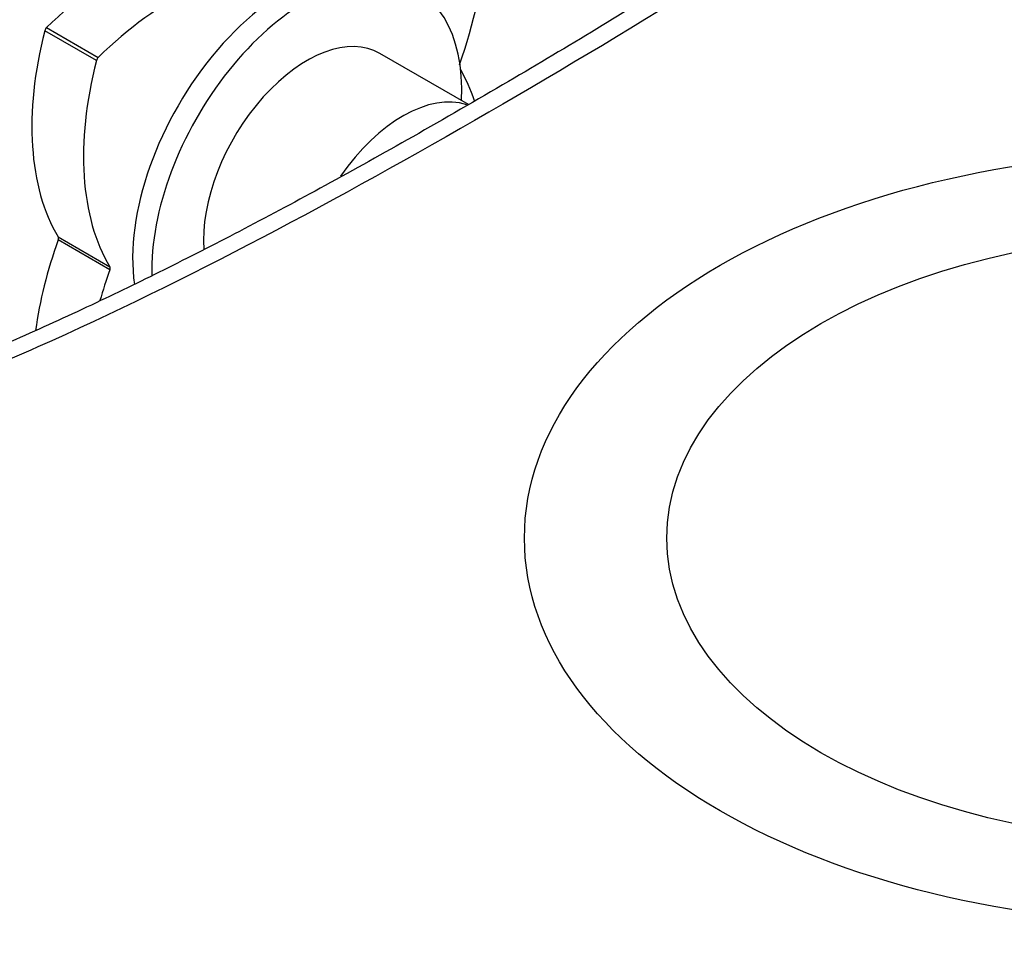
# Model space of a CAD drawing. Units: millimetres. Extents: x 0 to 835, y 0 to 1165.
# Drawn here: x 575 to 622, y 212 to 257 of the extents above; entities that cross this region are included whole.
import ezdxf
from ezdxf import colors
from ezdxf.entities.mleader import LeaderData, LeaderLine
from ezdxf.math import Vec2, Vec3

# ---------------------------------------------------------------- set-up
doc = ezdxf.new("R2010")
doc.units = ezdxf.units.MM
doc.layers.add('DV6_Défaut', color=7, linetype='Continuous')
doc.layers.add('Défaut', color=7, linetype='Continuous')

# ---------------------------------------------------------------- blocks, each defined once
blk = doc.blocks.new('_DOT')
at = {"color": 0}
blk.add_line((0, 0), (-1, 0), dxfattribs=at)
at = {"color": 0, "const_width": 0.333}
blk.add_lwpolyline([(-0.1665, 0, 1), (0.1665, 0, 1)], format="xyb", close=True, dxfattribs=at)
blk = doc.blocks.new('SE5')
at = {"layer": 'DV6_Défaut', "color": 7, "linetype": 'Continuous'}
for p, q in [((578.901, 254.768), (576.427, 256.196)), ((576.514, 256.348), (578.989, 254.919)), ((596.725, 252.661), (592.483, 255.11)), ((577.07, 246.327), (579.545, 244.898)), ((579.545, 244.749), (577.07, 246.178))]:
    blk.add_line(p, q, dxfattribs=at)
for centre, major_axis, start_param, end_param in [((586.246, 254.757), (8, 13.856), 5.021469, 5.829201), ((580.196, 246.121), (8, 13.856), 0.309081, 1.116812), ((588.064, 249.579), (-5.25, -9.093), 3.141593, 5.649118), ((582.67, 244.692), (8, 13.856), 0.309081, 1.116812), ((588.983, 249.048), (-5.25, -9.093), 2.300524, 5.532136), ((587.125, 258.122), (-8, -13.856), 5.166373, 5.974105), ((576.56, 256.22), (-0.1, -0.173), 4.258405, 5.166373), ((588.983, 249.048), (-3.5, -6.062), 3.141593, 5.582024), ((589.599, 256.693), (-8, -13.856), 5.166373, 5.974105), ((579.035, 254.792), (0.1, 0.173), 1.116812, 2.02478), ((586.246, 242.627), (8, 13.856), -0.474872, -0.319647), ((593.58, 246.394), (-3.5, -6.062), 3.259901, 4.574127), ((576.945, 246.18), (0.1, 0.173), 5.021469, 5.974105), ((587.125, 245.993), (-8, -13.856), 5.021469, 5.322081), ((579.419, 244.751), (0.1, 0.173), 5.021469, 5.974105), ((589.599, 244.564), (-8, -13.856), -1.261716, -1.160468), ((631.41, 239.474), (-77.039, 0), 0.120806, 1.44999)]:
    blk.add_ellipse(centre, major_axis=major_axis, ratio=0.57735, start_param=start_param, end_param=end_param, dxfattribs=at)
for major_axis in [(32, 0), (25.174, 0)]:
    blk.add_ellipse((631.41, 231.902), major_axis=major_axis, ratio=0.57735, dxfattribs=at)
for points, knots in [([(639.394, 284.03), (638.982, 283.628), (637.777, 282.451), (635.48, 280.323), (632.682, 277.817), (629.808, 275.355), (626.872, 272.942), (623.844, 270.555), (620.703, 268.18), (617.444, 265.817), (614.051, 263.455), (610.498, 261.081), (606.758, 258.678), (602.788, 256.224), (598.529, 253.686), (594.187, 251.182), (589.963, 248.826), (586.056, 246.733), (582.398, 244.861), (578.82, 243.121), (575.307, 241.513), (571.848, 240.038), (568.55, 238.741), (565.391, 237.607), (562.359, 236.629), (559.427, 235.788), (556.63, 235.103), (554.687, 234.675), (553.807, 234.528), (553.781, 234.523)], [0, 0, 0, 0, 0.01365, 0.046893, 0.080516, 0.114422, 0.148625, 0.184079, 0.220557, 0.258253, 0.297389, 0.33824, 0.381157, 0.426606, 0.475245, 0.528039, 0.576248, 0.620955, 0.662955, 0.702788, 0.74495, 0.785103, 0.823572, 0.860672, 0.89665, 0.931527, 0.965587, 0.999112, 1, 1, 1, 1]), ([(640.694, 283.628), (637.219, 280.285), (633.677, 277.152), (626.572, 271.322), (622.996, 268.614), (612.214, 260.968), (604.959, 256.487), (590.44, 248.103), (583.238, 244.234), (572.519, 239.465), (568.96, 238.056), (561.877, 235.703), (558.371, 234.768), (554.933, 234.114)], [0, 0, 0, 0, 0.125, 0.125, 0.25, 0.25, 0.5, 0.5, 0.75, 0.75, 0.875, 0.875, 1, 1, 1, 1]), ([(622.126, 195.32), (625.601, 195.962), (629.143, 196.887), (636.247, 199.192), (639.824, 200.576), (650.606, 205.271), (657.861, 209.098), (672.379, 217.477), (679.582, 221.994), (690.301, 229.713), (693.859, 232.45), (700.942, 238.345), (704.448, 241.49), (707.887, 244.834)], [0, 0, 0, 0, 0.125, 0.125, 0.25, 0.25, 0.5, 0.5, 0.75, 0.75, 0.875, 0.875, 1, 1, 1, 1]), ([(552.191, 232.147), (552.274, 231.771), (552.476, 230.865), (552.938, 229.237), (553.591, 227.392), (554.375, 225.547), (555.284, 223.727), (556.317, 221.928), (557.474, 220.156), (558.751, 218.412), (560.148, 216.7), (561.662, 215.023), (563.291, 213.384), (565.031, 211.786), (566.879, 210.232), (568.833, 208.723), (570.888, 207.264), (573.041, 205.856), (575.289, 204.501), (577.627, 203.201), (580.052, 201.959), (582.559, 200.776), (585.145, 199.654), (587.805, 198.595), (590.535, 197.6), (593.33, 196.67), (596.186, 195.808), (599.098, 195.014), (602.062, 194.289), (605.072, 193.635), (608.125, 193.052), (611.213, 192.542), (614.342, 192.104), (617.468, 191.742), (620.06, 191.505), (621.439, 191.404), (621.891, 191.372)], [0, 0, 0, 0, 0.016229, 0.046057, 0.075928, 0.105871, 0.135891, 0.16599, 0.196166, 0.226414, 0.256726, 0.287095, 0.317509, 0.347961, 0.378441, 0.408943, 0.439458, 0.469982, 0.50051, 0.531038, 0.561563, 0.592083, 0.622597, 0.653104, 0.683604, 0.714095, 0.74458, 0.775057, 0.805527, 0.835991, 0.866449, 0.896902, 0.92735, 0.957795, 0.988236, 1, 1, 1, 1])]:
    blk.add_open_spline(points, degree=3, knots=knots, dxfattribs=at)

msp = doc.modelspace()

# ---------------------------------------------------------------- block references
at = {"layer": 'Défaut'}
msp.add_blockref('SE5', (0, 0), dxfattribs=at)

# ---------------------------------------------------------------- leaders
at = {"layer": 'Défaut', "color": 7, "linetype": 'Continuous'}
ml = msp.add_multileader_mtext('Standard', dxfattribs=at)
ml.set_content('{\\pxsm0.9;\\fSolid Edge ISO|b1||i0||c0|p34;\\W1.;29/01/2018\\P}', color=256)
ml.set_leader_properties()
ml.set_arrow_properties(name='DOT')
ml.build(insert=Vec2(0, 0))
ml.multileader.update_dxf_attribs({"leader_type": 0, "dogleg_length": 0, "arrow_head_size": 12})
ctx = ml.context
ctx.base_point, ctx.char_height, ctx.arrow_head_size, ctx.landing_gap_size = Vec3(747.016, 1157.46), 12, 12, 4.2
notes = []
notes.append((ctx, [(0, (0, 0, 0), (0, 0), (1, 0), 1, [])]))
ctx.mtext.insert = Vec3(749.016, 1163.58)
for ctx, leaders in notes:
    for number, flags, end, landing, length, lines in leaders:
        leader = LeaderData()
        leader.index, (leader.has_last_leader_line, leader.has_dogleg_vector, leader.attachment_direction) = number, flags
        leader.last_leader_point, leader.dogleg_vector, leader.dogleg_length = Vec3(end), Vec3(landing), length
        for number, points, colour, breaks in lines:
            line = LeaderLine()
            line.index, line.vertices, line.color, line.breaks = number, Vec3.list(points), colors.encode_raw_color(colour), breaks
            leader.lines.append(line)
        ctx.leaders.append(leader)

doc.saveas('drawing.dxf')
